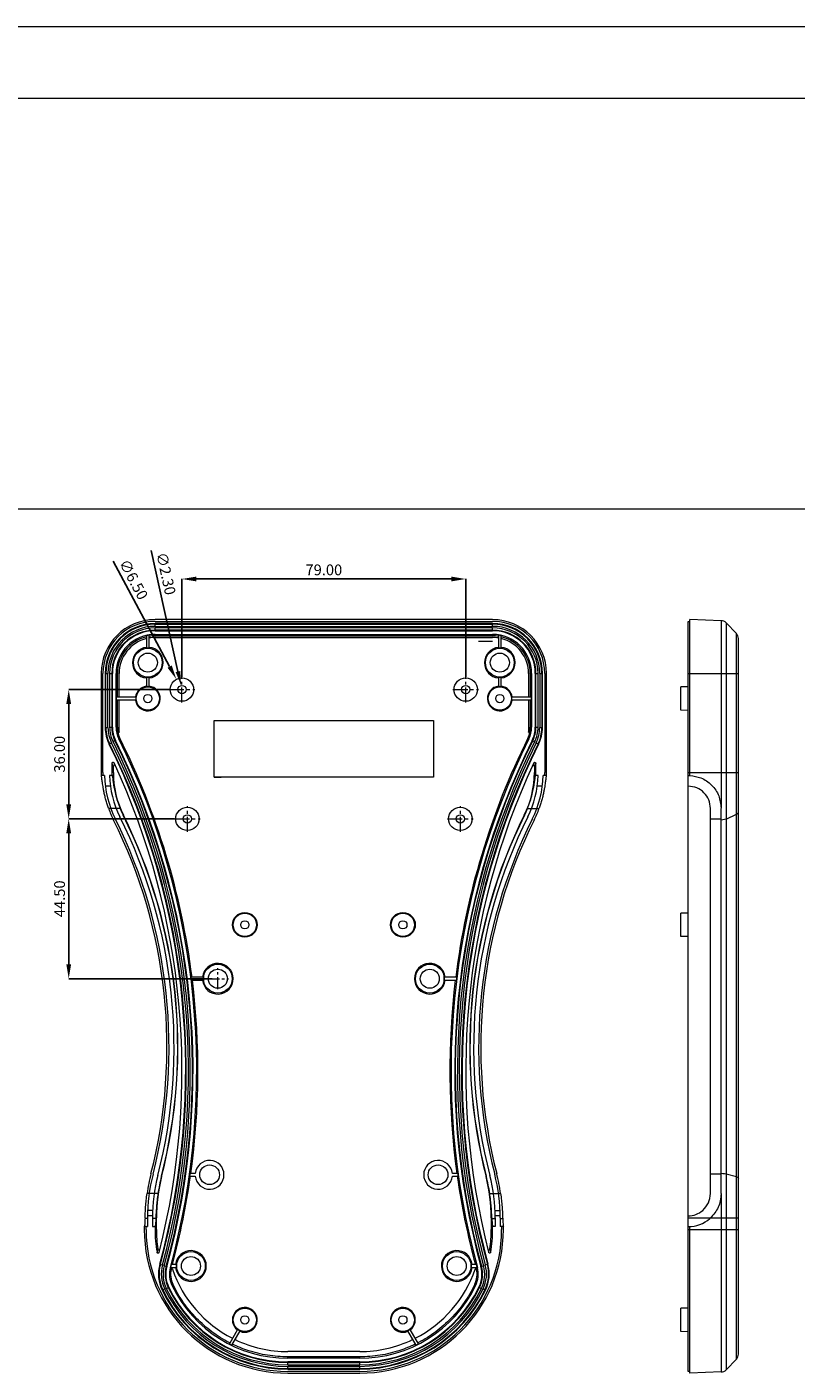
# Model space of a CAD drawing. Extents: x -173 to 1704, y -870 to 425.
# Drawn here: x 822 to 1036, y 51 to 425 of the extents above; entities that cross this region are included whole.
import ezdxf

# ---------------------------------------------------------------- set-up
doc = ezdxf.new("R2010")
doc.units = 0
doc.header["$LTSCALE"] = 1.21
doc.header["$MEASUREMENT"] = 0
doc.linetypes.add('CENTER', pattern=[50.8, 31.75, -6.35, 6.35, -6.35])
doc.layers.get('0').update_dxf_attribs({"linetype": 'CONTINUOUS', "lineweight": 20})
doc.layers.get('Defpoints').update_dxf_attribs({"linetype": 'CONTINUOUS'})
doc.layers.add('dimension', color=3, linetype='CONTINUOUS', lineweight=9)
doc.layers.add('Layer1', color=3, linetype='CONTINUOUS', lineweight=15)
doc.styles.get("Standard").update_dxf_attribs({"font": 'Vrinda.ttf'})
doc.dimstyles.get("Standard").update_dxf_attribs({"dimtxt": 0.15625, "dimasz": 0.18, "dimexe": 0.18, "dimexo": 0.0625, "dimgap": 0.09, "dimtad": 0, "dimtih": 1, "dimtoh": 1, "dimdec": 4, "dimzin": 0, "dimdsep": 46, "dimtxsty": 'Standard', "dimcen": 0.09, "dimadec": 0, "dimazin": 0, "dimtp": 0.01, "dimtm": 0.01, "dimtfac": 1, "dimtdec": 4, "dimtofl": 0, "dimtmove": 0, "dimatfit": 0, "dimfxl": 0, "dimtolj": 1, "dimtzin": 0, "dimarcsym": 0})

# ---------------------------------------------------------------- blocks, each defined once
blk = doc.blocks.new('Griptech')
at = {"color": 7, "linetype": 'Continuous'}
for p, q in [((154.03, 284.99), (-367.4, 284.99)), ((148.5, 279.46), (-361.86, 279.46)), ((-361.86, 247.72), (148.5, 247.72))]:
    blk.add_line(p, q, dxfattribs=at)
blk = doc.blocks.new('*D80')
at = {"layer": 'Defpoints', "color": 0}
for p in [(833.5, 240.86), (861.45, 240.86), (862.95, 204.86)]:
    blk.add_point(p, dxfattribs=at)
at = {"layer": 'dimension', "color": 6, "lineweight": -2}
for p, q in [((861.45, 240.86), (833.5, 240.86)), ((862.95, 204.86), (833.5, 204.86))]:
    blk.add_line(p, q, dxfattribs=at)
at = {"layer": 'dimension', "color": 4, "lineweight": -2}
blk.add_line((833.5, 208.86), (833.5, 236.86), dxfattribs=at)
at = {"layer": 'dimension', "color": 4}
for points in [[(832.83, 236.86), (834.16, 236.86), (833.5, 240.86)], [(832.83, 208.86), (834.16, 208.86), (833.5, 204.86)]]:
    blk.add_solid(points, dxfattribs=at)
at = {"layer": 'dimension', "color": 3, "insert": (830.95, 222.86), "char_height": 3, "attachment_point": 5, "rotation": 90}
blk.add_mtext('\\A1;36.00', dxfattribs=at)
blk = doc.blocks.new('*D81')
at = {"layer": 'Defpoints', "color": 0}
for p in [(833.5, 204.86), (841.3, 204.86), (873.4, 160.36)]:
    blk.add_point(p, dxfattribs=at)
at = {"layer": 'dimension', "color": 6, "lineweight": -2}
for p, q in [((841.3, 204.86), (833.5, 204.86)), ((873.4, 160.36), (833.5, 160.36))]:
    blk.add_line(p, q, dxfattribs=at)
at = {"layer": 'dimension', "color": 4, "lineweight": -2}
blk.add_line((833.5, 164.36), (833.5, 200.86), dxfattribs=at)
at = {"layer": 'dimension', "color": 4}
for points in [[(832.83, 200.86), (834.16, 200.86), (833.5, 204.86)], [(832.83, 164.36), (834.16, 164.36), (833.5, 160.36)]]:
    blk.add_solid(points, dxfattribs=at)
at = {"layer": 'dimension', "color": 3, "insert": (830.95, 182.61), "char_height": 3, "attachment_point": 5, "rotation": 90}
blk.add_mtext('\\A1;44.50', dxfattribs=at)
blk = doc.blocks.new('*D82')
at = {"layer": 'Defpoints', "color": 0}
for p in [(944.03, 271.65), (865.03, 244.43), (944.03, 244.43)]:
    blk.add_point(p, dxfattribs=at)
at = {"layer": 'dimension', "color": 6, "lineweight": -2}
for p, q in [((865.03, 244.43), (865.03, 271.65)), ((944.03, 244.43), (944.03, 271.65))]:
    blk.add_line(p, q, dxfattribs=at)
at = {"layer": 'dimension', "color": 4, "lineweight": -2}
blk.add_line((869.03, 271.65), (940.03, 271.65), dxfattribs=at)
at = {"layer": 'dimension', "color": 4}
for points in [[(869.03, 272.31), (869.03, 270.98), (865.03, 271.65)], [(940.03, 272.31), (940.03, 270.98), (944.03, 271.65)]]:
    blk.add_solid(points, dxfattribs=at)
at = {"layer": 'dimension', "color": 3, "insert": (904.53, 274.19), "char_height": 3, "attachment_point": 5}
blk.add_mtext('\\A1;79.00', dxfattribs=at)
blk = doc.blocks.new('*D83')
at = {"layer": 'Defpoints', "color": 0}
for p in [(863.49, 243.72), (866.56, 237.99)]:
    blk.add_point(p, dxfattribs=at)
at = {"layer": 'dimension', "color": 4, "lineweight": -2}
blk.add_line((845.87, 276.61), (861.6, 247.25), dxfattribs=at)
at = {"layer": 'dimension', "color": 4}
blk.add_solid([(862.19, 247.56), (861.02, 246.93), (863.49, 243.72)], dxfattribs=at)
at = {"layer": 'dimension', "color": 3, "insert": (851.56, 271.52), "char_height": 3, "attachment_point": 5, "rotation": 298.1858}
blk.add_mtext('\\A1;∅6.50', dxfattribs=at)
blk = doc.blocks.new('*D84')
at = {"layer": 'Defpoints', "color": 0}
for p in [(864.78, 241.98), (865.28, 239.73)]:
    blk.add_point(p, dxfattribs=at)
at = {"layer": 'dimension', "color": 4, "lineweight": -2}
blk.add_line((856.49, 279.6), (863.92, 245.89), dxfattribs=at)
at = {"layer": 'dimension', "color": 4}
blk.add_solid([(864.57, 246.03), (863.27, 245.74), (864.78, 241.98)], dxfattribs=at)
at = {"layer": 'dimension', "color": 3, "insert": (860.59, 273.16), "char_height": 3, "attachment_point": 5, "rotation": 282.4236}
blk.add_mtext('\\A1;∅2.30', dxfattribs=at)

msp = doc.modelspace()

# ---------------------------------------------------------------- linework, layer by layer
at = {"color": 7, "linetype": 'Continuous'}
for p, q in [((951.519, 260.339), (857.539, 260.339)), ((857.539, 259.856), (951.519, 259.856)), ((857.539, 258.465), (857.539, 259.229)), ((951.519, 259.229), (857.539, 259.229)), ((857.539, 259.065), (951.519, 259.065)), ((951.519, 258.465), (951.519, 259.229)), ((1005.945, 51.026), (1005.945, 259.856)), ((1005.945, 259.856), (1006.445, 259.856)), ((1006.445, 216.959), (1006.445, 260.339)), ((1015.14, 260.035), (1006.445, 260.339)), ((1019.384, 256.449), (1016.509, 259.426)), ((855.129, 255.856), (855.129, 252.371)), ((855.929, 252.371), (855.929, 256.008)), ((857.539, 258.465), (951.519, 258.465)), ((857.539, 257.242), (857.539, 258.006)), ((951.519, 258.006), (857.539, 258.006)), ((951.519, 257.406), (857.539, 257.406)), ((857.539, 257.242), (951.519, 257.242)), ((857.539, 256.216), (857.539, 255.832)), ((857.539, 256.216), (951.519, 256.216)), ((857.539, 255.832), (951.519, 255.832)), ((857.539, 255.356), (951.519, 255.356)), ((951.519, 257.242), (951.519, 258.006)), ((951.519, 256.216), (951.519, 255.832)), ((953.129, 256.008), (953.129, 252.371)), ((953.929, 252.371), (953.929, 255.856)), ((1019.945, 55.823), (1019.945, 255.059)), ((947.606, 254.356), (951.519, 254.356)), ((842.557, 245.356), (842.557, 217.773)), ((843.039, 217.773), (843.039, 245.356)), ((843.667, 245.356), (843.667, 230.278)), ((843.667, 245.356), (844.431, 245.356)), ((843.831, 230.278), (843.831, 245.356)), ((844.431, 230.278), (844.431, 245.356)), ((844.89, 245.356), (844.89, 230.403)), ((844.89, 245.356), (845.654, 245.356)), ((845.49, 245.356), (845.49, 230.403)), ((845.654, 230.403), (845.654, 245.356)), ((846.679, 230.403), (846.679, 245.356)), ((846.679, 245.356), (847.063, 245.356)), ((847.063, 238.756), (847.063, 245.356)), ((847.539, 238.756), (847.539, 245.356)), ((855.129, 244.341), (855.129, 241.661)), ((855.929, 241.661), (855.929, 244.341)), ((953.129, 244.341), (953.129, 241.661)), ((953.929, 241.661), (953.929, 244.341)), ((961.519, 245.356), (961.519, 238.756)), ((961.995, 245.356), (961.995, 238.756)), ((962.379, 245.356), (961.995, 245.356)), ((962.379, 245.356), (962.379, 230.383)), ((963.405, 245.356), (963.405, 230.383)), ((963.405, 245.356), (964.169, 245.356)), ((963.569, 230.383), (963.569, 245.356)), ((964.169, 230.383), (964.169, 245.356)), ((964.628, 245.356), (964.628, 230.258)), ((964.628, 245.356), (965.392, 245.356)), ((965.228, 245.356), (965.228, 230.258)), ((965.392, 230.258), (965.392, 245.356)), ((966.019, 245.356), (966.019, 217.773)), ((966.502, 217.773), (966.502, 245.356)), ((1005.945, 241.641), (1003.945, 241.606)), ((1003.945, 235.106), (1003.945, 241.606)), ((846.767, 237.956), (846.767, 238.756)), ((852.225, 238.756), (846.767, 238.756)), ((846.767, 237.956), (852.225, 237.956)), ((847.063, 230.403), (847.063, 237.956)), ((847.539, 229.091), (847.539, 237.956)), ((962.292, 238.756), (956.834, 238.756)), ((956.834, 237.956), (962.292, 237.956)), ((961.519, 237.956), (961.519, 229.07)), ((961.995, 237.956), (961.995, 230.383)), ((962.292, 238.756), (962.292, 237.956)), ((1005.945, 235.071), (1003.945, 235.106)), ((843.667, 230.278), (844.431, 230.278)), ((844.89, 230.403), (845.654, 230.403)), ((846.679, 230.403), (847.063, 230.403)), ((874.029, 232.256), (935.029, 232.256)), ((874.029, 216.456), (874.029, 232.256)), ((935.029, 232.256), (935.029, 216.456)), ((962.379, 230.383), (961.995, 230.383)), ((963.405, 230.383), (964.169, 230.383)), ((964.628, 230.258), (965.392, 230.258)), ((844.747, 225.669), (845.432, 226.008)), ((845.839, 226.359), (846.523, 226.699)), ((847.442, 227.155), (847.739, 227.303)), ((961.618, 227.136), (961.32, 227.283)), ((962.536, 226.68), (963.22, 226.34)), ((963.628, 225.989), (964.312, 225.65)), ((845.541, 220.326), (845.541, 217.773)), ((845.925, 217.773), (845.541, 217.773)), ((845.925, 217.773), (845.925, 219.493)), ((963.133, 219.471), (963.133, 217.773)), ((963.133, 217.773), (963.518, 217.773)), ((963.518, 217.773), (963.518, 220.304)), ((843.051, 216.959), (842.568, 216.959)), ((843.45, 216.973), (843.05, 216.973)), ((845.101, 213.973), (843.689, 213.973)), ((845.553, 216.973), (844.851, 216.973)), ((935.029, 216.456), (874.029, 216.456)), ((964.208, 216.973), (963.506, 216.973)), ((965.37, 213.973), (963.957, 213.973)), ((966.009, 216.973), (965.608, 216.973)), ((966.491, 216.959), (966.008, 216.959)), ((847.808, 207.773), (844.596, 207.773)), ((961.251, 207.773), (964.463, 207.773)), ((1012.145, 100.526), (1012.145, 207.773)), ((1015.145, 100.526), (1015.145, 207.773)), ((848.716, 205.908), (848.66, 205.88)), ((960.342, 205.908), (960.399, 205.88)), ((1005.945, 178.641), (1003.945, 178.606)), ((1003.945, 172.106), (1003.945, 178.606)), ((1005.945, 172.071), (1003.945, 172.106)), ((871.014, 160.756), (867.588, 160.756)), ((867.688, 159.956), (871.014, 159.956)), ((941.481, 160.756), (938.044, 160.756)), ((938.044, 159.956), (941.381, 159.956)), ((859.376, 105.31), (859.315, 105.326)), ((867.215, 105.356), (868.749, 105.356)), ((868.749, 106.156), (867.327, 106.156)), ((941.741, 106.156), (940.309, 106.156)), ((940.309, 105.356), (941.854, 105.356)), ((858.349, 100.526), (855.317, 100.526)), ((950.709, 100.526), (953.742, 100.526)), ((855.429, 93.734), (855.429, 91.326)), ((856.833, 94.326), (855.433, 94.326)), ((856.876, 95.847), (855.475, 95.847)), ((856.829, 93.734), (856.829, 91.326)), ((857.915, 93.734), (857.748, 93.734)), ((857.915, 90.526), (857.915, 93.734)), ((951.143, 93.734), (951.311, 93.734)), ((951.143, 93.734), (951.143, 90.526)), ((952.183, 95.847), (953.584, 95.847)), ((953.626, 94.326), (952.226, 94.326)), ((952.229, 93.734), (952.229, 91.326)), ((953.629, 93.734), (953.629, 91.326)), ((855.029, 91.34), (854.547, 91.34)), ((854.547, 91.34), (854.547, 90.526)), ((855.429, 93.583), (854.74, 93.583)), ((855.029, 91.326), (855.429, 91.326)), ((855.029, 90.526), (855.029, 91.326)), ((857.742, 93.583), (856.829, 93.583)), ((856.829, 91.326), (857.531, 91.326)), ((857.531, 91.326), (857.531, 90.526)), ((857.915, 90.526), (857.531, 90.526)), ((951.143, 90.526), (951.528, 90.526)), ((951.317, 93.583), (952.229, 93.583)), ((952.229, 91.326), (951.528, 91.326)), ((951.528, 90.526), (951.528, 91.326)), ((953.629, 93.583), (954.319, 93.583)), ((954.029, 91.326), (953.629, 91.326)), ((954.512, 91.34), (954.029, 91.34)), ((954.029, 91.326), (954.029, 90.526)), ((954.512, 90.526), (954.512, 91.34)), ((1006.445, 50.544), (1006.445, 91.34)), ((858.857, 80.862), (859.595, 80.662)), ((860.073, 80.438), (860.81, 80.236)), ((861.8, 79.966), (861.886, 79.95)), ((861.887, 79.953), (862.12, 79.879)), ((861.888, 79.956), (863.514, 79.956)), ((863.514, 80.756), (862.104, 80.756)), ((946.965, 80.756), (945.544, 80.756)), ((945.544, 79.956), (947.181, 79.956)), ((947.266, 79.979), (946.946, 79.891)), ((948.255, 80.249), (948.992, 80.45)), ((949.471, 80.674), (950.208, 80.875)), ((862.276, 74.852), (862.622, 75.02)), ((946.791, 74.869), (946.445, 75.037)), ((859.524, 73.623), (860.212, 73.955)), ((860.666, 74.07), (861.354, 74.404)), ((947.713, 74.421), (948.401, 74.088)), ((948.855, 73.973), (949.543, 73.641)), ((1005.945, 68.641), (1003.945, 68.606)), ((1003.945, 62.106), (1003.945, 68.606)), ((880.531, 62.695), (878.218, 58.689)), ((878.935, 58.331), (881.224, 62.295)), ((927.835, 62.295), (930.123, 58.331)), ((930.841, 58.689), (928.528, 62.695)), ((1005.945, 62.071), (1003.945, 62.106)), ((914.529, 56.526), (894.529, 56.526)), ((914.529, 55.05), (894.529, 55.05)), ((894.529, 54.666), (894.529, 55.05)), ((914.529, 54.666), (894.529, 54.666)), ((914.529, 53.641), (894.529, 53.641)), ((894.529, 52.877), (894.529, 53.641)), ((894.529, 53.477), (914.529, 53.477)), ((894.529, 52.877), (914.529, 52.877)), ((914.529, 54.666), (914.529, 55.05)), ((914.529, 52.877), (914.529, 53.641)), ((1019.384, 54.434), (1016.509, 51.457)), ((914.529, 52.418), (894.529, 52.418)), ((894.529, 51.654), (894.529, 52.418)), ((914.529, 51.818), (894.529, 51.818)), ((894.529, 51.654), (914.529, 51.654)), ((914.529, 51.026), (894.529, 51.026)), ((894.529, 50.544), (914.529, 50.544)), ((914.529, 51.654), (914.529, 52.418)), ((1006.445, 51.026), (1005.945, 51.026)), ((1015.14, 50.847), (1006.445, 50.544))]:
    msp.add_line(p, q, dxfattribs=at)
at = {"color": 9, "linetype": 'Continuous'}
for p, q in [((1015.14, 260.035), (1015.142, 207.798)), ((1016.509, 259.426), (1016.509, 51.457)), ((1019.384, 54.434), (1019.384, 256.449)), ((1005.945, 245.356), (1019.945, 245.356)), ((1005.945, 217.773), (1019.945, 217.773)), ((1015.145, 204.8), (1012.145, 204.8)), ((1016.509, 204.814), (1019.384, 206.141)), ((1015.145, 105.927), (1012.145, 105.927)), ((1019.384, 105.181), (1016.509, 105.92)), ((1015.141, 100.5), (1015.14, 50.847)), ((1005.945, 93.734), (1019.945, 93.734)), ((1005.945, 90.526), (1019.945, 90.526))]:
    msp.add_line(p, q, dxfattribs=at)
at = {"color": 1, "linetype": 'CENTER', "ltscale": 0.107438}
for p, q in [((865.029, 237.281), (865.029, 244.431)), ((944.029, 237.281), (944.029, 244.431)), ((861.454, 240.856), (868.604, 240.856)), ((940.454, 240.856), (947.604, 240.856)), ((866.529, 201.281), (866.529, 208.431)), ((942.529, 201.281), (942.529, 208.431)), ((862.954, 204.856), (870.104, 204.856)), ((938.954, 204.856), (946.104, 204.856))]:
    msp.add_line(p, q, dxfattribs=at)
at = {"color": 1, "linetype": 'CENTER', "ltscale": 0.087603}
for p, q in [((875.029, 157.441), (875.029, 163.271)), ((872.114, 160.356), (877.944, 160.356))]:
    msp.add_line(p, q, dxfattribs=at)
at = {"color": 9, "linetype": 'Continuous'}
for points in [[(1019.384, 206.141), (1019.689, 206.323), (1019.88, 206.535), (1019.945, 206.76)], [(1016.509, 204.814), (1016.11, 204.671), (1015.644, 204.579), (1015.145, 204.542)], [(1016.509, 105.92), (1016.11, 105.999), (1015.644, 106.051), (1015.145, 106.071)], [(1019.384, 105.181), (1019.689, 105.079), (1019.88, 104.961), (1019.945, 104.836)]]:
    msp.add_lwpolyline(points, dxfattribs=at)
at = {"color": 7, "linetype": 'Continuous'}
for centre, radius in [((855.529, 248.356), 4), ((953.529, 248.356), 4), ((855.529, 248.356), 2.65), ((953.529, 248.356), 2.65), ((865.029, 240.856), 3.25), ((944.029, 240.856), 3.25), ((855.529, 238.356), 3.25), ((865.029, 240.856), 1.15), ((944.029, 240.856), 1.15), ((953.529, 238.356), 3.25), ((855.529, 238.356), 1.15), ((953.529, 238.356), 1.15), ((866.529, 204.856), 3.25), ((942.529, 204.856), 3.25), ((866.529, 204.856), 1.15), ((942.529, 204.856), 1.15), ((882.529, 175.356), 3.451), ((882.529, 175.356), 3.25), ((882.529, 175.356), 1.15), ((926.529, 175.356), 3.451), ((926.529, 175.356), 3.25), ((926.529, 175.356), 1.15), ((875.029, 160.356), 4), ((875.029, 160.356), 4), ((875.029, 160.356), 2.65), ((875.029, 160.356), 2.65), ((934.029, 160.356), 4), ((934.029, 160.356), 2.65), ((872.729, 105.756), 2.75), ((936.329, 105.756), 2.75), ((867.529, 80.356), 4), ((867.529, 80.356), 2.65), ((941.529, 80.356), 4), ((941.529, 80.356), 2.65), ((882.529, 65.356), 3.25), ((926.529, 65.356), 3.25), ((882.529, 65.356), 1.15), ((926.529, 65.356), 1.15)]:
    msp.add_circle(centre, radius, dxfattribs=at)
for centre, radius, start, end in [((857.539, 245.356), 14.983, 90, 180), ((857.539, 245.356), 14.5, 90, 180), ((857.539, 245.356), 13.873, 90, 180), ((857.539, 245.356), 13.708, 90, 180), ((951.519, 245.356), 14.983, 0, 90), ((951.519, 245.356), 14.5, 0, 90), ((951.519, 245.356), 13.873, 0, 90), ((951.519, 245.356), 13.708, 0, 90), ((1015.07, 258.036), 2, 44, 88), ((857.539, 245.356), 13.109, 90, 180), ((857.539, 245.356), 12.65, 90, 180), ((857.539, 245.356), 12.05, 90, 180), ((857.539, 245.356), 11.886, 90, 180), ((857.539, 245.356), 10.86, 90, 180), ((857.539, 245.356), 10.476, 103.31174, 180), ((857.539, 245.356), 10, 103.94557, 180), ((857.539, 245.356), 10.773, 98.5951, 102.92716), ((857.539, 245.356), 10, 90, 99.26494), ((857.539, 245.356), 10.476, 90, 98.69198), ((951.519, 245.356), 13.109, 0, 90), ((951.519, 245.356), 12.65, 0, 90), ((951.519, 245.356), 12.05, 0, 90), ((951.519, 245.356), 11.886, 0, 90), ((951.519, 245.356), 10.86, 0, 90), ((951.519, 245.356), 10.476, 81.30802, 90), ((951.519, 245.356), 10, 80.73506, 90), ((951.519, 245.356), 10.773, 77.07284, 81.4049), ((951.519, 245.356), 10, 0, 76.05443), ((951.519, 245.356), 10.476, 0, 76.68826), ((1017.945, 255.059), 2, 0, 44), ((855.529, 248.356), 4.279, 96.08145, 264.63663), ((855.529, 248.356), 4.035, 84.31066, 95.68934), ((855.529, 248.356), 4.279, 276.08145, 84.63663), ((953.529, 248.356), 4.279, 96.08145, 264.63663), ((953.529, 248.356), 4.035, 84.31066, 95.68934), ((953.529, 248.356), 4.279, 276.08145, 84.63663), ((855.529, 248.356), 4.035, 264.31066, 275.68934), ((953.529, 248.356), 4.035, 264.31066, 275.68934), ((855.529, 238.356), 3.451, 187.18015, 83.34346), ((855.529, 238.356), 3.451, 97.17127, 172.82779), ((855.529, 238.356), 3.329, 83.09794, 96.90206), ((953.529, 238.356), 3.451, 96.65654, 352.81985), ((953.529, 238.356), 3.329, 83.09794, 96.90206), ((953.529, 238.356), 3.451, 7.17221, 82.82873), ((855.529, 238.356), 3.329, 173.09794, 186.90206), ((953.529, 238.356), 3.329, 353.09794, 6.90206), ((854.041, 230.278), 10.375, 180, 206.37949), ((854.041, 230.278), 10.21, 180, 206.37949), ((854.041, 230.278), 9.61, 180, 206.37949), ((853.979, 230.403), 9.09, 180, 206.41658), ((853.979, 230.403), 8.49, 180, 206.41658), ((853.979, 230.403), 8.325, 180, 206.41658), ((853.979, 230.403), 7.3, 180, 206.41658), ((853.979, 230.403), 6.916, 180, 188.64381), ((853.979, 230.403), 6.968, 191.18849, 206.41658), ((955.079, 230.383), 6.968, 333.58941, 348.80838), ((955.079, 230.383), 7.3, 333.58941, 0), ((955.079, 230.383), 6.916, 351.35972, 0), ((955.079, 230.383), 8.325, 333.58941, 0), ((955.079, 230.383), 8.49, 333.58941, 0), ((955.079, 230.383), 9.09, 333.58941, 0), ((955.018, 230.258), 9.61, 333.62651, 0), ((955.018, 230.258), 10.21, 333.62651, 0), ((955.018, 230.258), 10.375, 333.62651, 0), ((661.339, 134.706), 204.725, 344.75156, 26.37949), ((661.339, 134.706), 204.89, 344.75156, 26.37949), ((661.339, 134.706), 205.49, 344.75156, 26.37949), ((661.339, 134.706), 206.01, 344.72648, 26.41658), ((661.339, 134.706), 206.61, 344.72648, 26.41658), ((661.339, 134.706), 206.775, 344.72648, 26.41658), ((661.339, 134.706), 207.8, 344.72648, 26.41658), ((661.339, 134.706), 208.132, 7.20139, 26.41658), ((1147.729, 134.706), 207.8, 153.58941, 195.26989), ((1147.729, 134.706), 206.775, 153.58941, 195.26989), ((1147.729, 134.706), 206.61, 153.58941, 195.26989), ((1147.729, 134.706), 208.132, 153.58941, 172.79861), ((1147.729, 134.706), 206.01, 153.58941, 195.26989), ((1147.729, 134.706), 205.49, 153.62651, 195.24479), ((1147.729, 134.706), 204.89, 153.62651, 195.24479), ((1147.729, 134.706), 204.725, 153.62651, 195.24479), ((872.539, 217.773), 29.983, 180, 181.55547), ((872.539, 217.773), 29.5, 180, 181.55397), ((872.539, 217.773), 26.998, 180, 181.69802), ((872.539, 217.773), 26.614, 180, 206.47556), ((661.339, 134.706), 203.7, 345.63041, 24.8938), ((1147.729, 134.706), 203.7, 155.11289, 194.36282), ((936.519, 217.773), 26.614, 333.52444, 0), ((936.519, 217.773), 26.998, 358.30198, 0), ((936.519, 217.773), 29.5, 358.44603, 0), ((936.519, 217.773), 29.983, 358.44453, 0), ((872.539, 217.773), 29.1, 181.57534, 206.47556), ((872.539, 217.773), 27.7, 181.65498, 206.47556), ((936.519, 217.773), 27.7, 333.52444, 358.34502), ((936.519, 217.773), 29.1, 333.52444, 358.42466), ((872.539, 217.773), 29.679, 199.69066, 206.47556), ((872.539, 217.773), 26.677, 202.01542, 206.47556), ((936.519, 217.773), 26.677, 333.52444, 337.98458), ((936.519, 217.773), 29.679, 333.52444, 340.30934), ((718.992, 141.299), 141.858, 345.62105, 26.47556), ((718.992, 141.299), 142.437, 345.62105, 26.47556), ((718.992, 141.299), 143.837, 345.62105, 26.47556), ((718.992, 141.299), 144.86, 345.62105, 26.47556), ((718.992, 141.299), 144.923, 345.62105, 26.47556), ((1090.066, 141.299), 144.923, 153.52444, 194.37895), ((1090.066, 141.299), 144.86, 153.52444, 194.37895), ((1090.066, 141.299), 143.837, 153.52444, 194.37895), ((1090.066, 141.299), 142.437, 153.52444, 194.37895), ((1090.066, 141.299), 141.858, 153.52444, 194.37895), ((875.029, 160.356), 4.279, 186.13495, 174.63663), ((934.029, 160.356), 4.279, 6.13495, 354.63663), ((661.339, 134.706), 208.132, 352.11572, 6.96814), ((661.339, 134.706), 207.887, 6.97637, 7.19856), ((875.029, 160.356), 4.035, 174.31066, 185.68934), ((934.029, 160.356), 4.035, 354.31066, 5.68934), ((1147.729, 134.706), 208.132, 173.03186, 187.88428), ((1147.729, 134.706), 207.887, 172.80144, 173.02363), ((872.729, 105.756), 4, 185.73917, 174.26083), ((936.329, 105.756), 4, 5.73917, 354.26083), ((904.529, 93.734), 49.679, 165.62105, 172.14191), ((904.529, 93.734), 49.1, 165.62105, 180), ((904.529, 93.734), 47.7, 165.62105, 180), ((904.529, 93.734), 46.614, 165.62105, 180), ((904.529, 93.734), 46.677, 165.62105, 171.63304), ((661.339, 134.706), 208.132, 344.97676, 351.88503), ((661.339, 134.706), 207.957, 351.88648, 352.10906), ((1147.729, 134.706), 208.132, 188.11497, 195.02324), ((1147.729, 134.706), 207.957, 187.89094, 188.11352), ((904.529, 93.734), 46.614, 0, 14.37895), ((904.529, 93.734), 46.677, 8.36696, 14.37895), ((904.529, 93.734), 47.7, 0, 14.37895), ((904.529, 93.734), 49.1, 0, 14.37895), ((904.529, 93.734), 49.679, 7.85809, 14.37895), ((1005.945, 100.526), 6.2, 270, 311.003), ((894.529, 90.526), 39.983, 180, 270), ((894.529, 90.526), 39.5, 180, 270), ((894.529, 90.526), 36.998, 180, 189.8846), ((894.529, 90.526), 36.614, 180, 188.49302), ((914.529, 90.526), 39.5, 270, 0), ((914.529, 90.526), 39.983, 270, 0), ((914.529, 90.526), 36.614, 351.54686, 0), ((914.529, 90.526), 36.998, 350.15225, 0), ((1005.945, 100.526), 9.2, 270, 311.003), ((867.529, 80.356), 4.279, 186.13495, 174.63663), ((941.529, 80.356), 4.279, 6.13495, 354.63663), ((868.867, 78.134), 10.375, 164.75156, 205.77564), ((868.867, 78.134), 10.21, 164.75156, 205.77564), ((868.867, 78.134), 9.61, 164.75156, 205.77564), ((868.842, 78.043), 9.09, 164.72648, 205.91812), ((868.842, 78.043), 8.49, 164.72648, 205.91812), ((868.842, 78.043), 8.325, 164.72648, 205.91812), ((868.842, 78.043), 7.3, 164.72648, 205.91812), ((868.365, 78.075), 6.5, 168.12871, 205.44956), ((661.339, 134.706), 207.887, 344.73024, 344.95868), ((862.2, 79.371), 0.2, 19.03723, 168.12871), ((868.842, 78.043), 6.968, 164.72648, 168.51906), ((661.339, 134.706), 208.132, 344.72648, 344.73755), ((894.529, 90.526), 34, 199.03723, 243.0224), ((867.529, 80.356), 4.035, 174.31066, 185.68934), ((914.529, 90.526), 34, 296.9776, 340.992), ((941.529, 80.356), 4.035, 354.31066, 5.68934), ((940.7, 78.088), 6.5, 334.57967, 11.90052), ((946.865, 79.387), 0.2, 11.90052, 160.992), ((940.223, 78.056), 7.3, 334.11128, 15.26989), ((1147.729, 134.706), 208.132, 195.25138, 195.26988), ((940.223, 78.056), 6.968, 11.70806, 15.26989), ((1147.729, 134.706), 207.887, 195.04132, 195.26976), ((940.223, 78.056), 8.325, 334.11128, 15.26989), ((940.223, 78.056), 8.49, 334.11128, 15.26989), ((940.223, 78.056), 9.09, 334.11128, 15.26989), ((940.198, 78.147), 9.61, 334.25393, 15.24479), ((940.198, 78.147), 10.21, 334.25393, 15.24479), ((940.198, 78.147), 10.375, 334.25393, 15.24479), ((894.529, 90.526), 38.873, 205.77564, 270), ((894.529, 90.526), 38.708, 205.77564, 270), ((894.529, 90.526), 38.109, 205.77564, 270), ((894.529, 90.526), 37.65, 205.91812, 270), ((894.529, 90.526), 37.05, 205.91812, 270), ((894.529, 90.526), 36.886, 205.91812, 270), ((894.529, 90.526), 35.86, 205.91812, 270), ((914.529, 90.526), 35.86, 270, 334.11128), ((914.529, 90.526), 36.886, 270, 334.11128), ((914.529, 90.526), 37.05, 270, 334.11128), ((914.529, 90.526), 37.65, 270, 334.11128), ((914.529, 90.526), 38.109, 270, 334.25393), ((914.529, 90.526), 38.708, 270, 334.25393), ((914.529, 90.526), 38.873, 270, 334.25393), ((882.529, 65.356), 3.451, 247.18648, 233.34346), ((926.529, 65.356), 3.451, 306.65654, 292.81352), ((882.529, 65.356), 3.329, 233.09794, 246.90206), ((926.529, 65.356), 3.329, 293.09794, 306.90206), ((894.529, 90.526), 35.773, 242.87249, 244.15626), ((894.529, 90.526), 34, 244.37338, 270), ((914.529, 90.526), 34, 270, 295.62662), ((914.529, 90.526), 35.773, 295.84374, 297.12751), ((1017.945, 55.823), 2, 316, 0), ((1015.07, 52.846), 2, 272, 316)]:
    msp.add_arc(centre, radius, start, end, dxfattribs=at)
for points, start_tangent, end_tangent in [([(847.142, 229.364), (847.195, 229.254), (847.296, 229.195), (847.412, 229.204), (847.504, 229.279)], (0.1501684, -0.9886604), (0.5561914, 0.8310542)), ([(847.143, 229.055), (847.143, 229.199), (847.142, 229.364)], (-0.0037682, 0.9999929), (-0.0052974, 0.999986)), ([(847.539, 229.091), (847.505, 228.977), (847.415, 228.903), (847.301, 228.892), (847.199, 228.946), (847.143, 229.051)], (0, -1), (-0.1935781, 0.9810849)), ([(961.519, 229.375), (961.555, 229.258), (961.647, 229.184), (961.762, 229.174)], (0, -1), (0.9757369, 0.2189464)), ([(961.915, 229.03), (961.86, 228.926), (961.758, 228.871), (961.643, 228.883), (961.554, 228.957), (961.519, 229.07)], (-0.1928318, -0.9812318), (0, 1)), ([(961.762, 229.174), (961.864, 229.233), (961.917, 229.344)], (0.9757369, 0.2189465), (0.1486815, 0.9888851)), ([(961.919, 229.356), (961.916, 229.178), (961.917, 229.04)], (-0.0045277, -0.9999898), (-0.0032772, -0.9999946)), ([(845.541, 220.326), (845.584, 220.481), (845.7, 220.591), (845.856, 220.625), (846.008, 220.575), (846.114, 220.451)], (0, 1), (0.4209377, -0.9070895)), ([(845.541, 220.326), (845.669, 220.049), (845.797, 219.772), (845.925, 219.493)], (0.4209416, -0.9070877), (0.4168479, -0.9089763)), ([(846.425, 219.717), (846.393, 219.741), (846.241, 219.793), (846.085, 219.758), (845.968, 219.648), (845.925, 219.493)], (-0.7437978, 0.6684047), (0, -1)), ([(963.133, 219.471), (963.09, 219.627), (962.974, 219.737), (962.818, 219.771), (962.665, 219.719), (962.634, 219.695)], (0, 1), (-0.7436876, -0.6685272)), ([(962.945, 220.43), (963.05, 220.553), (963.202, 220.604), (963.359, 220.569), (963.475, 220.459), (963.518, 220.304)], (0.4208318, 0.9071387), (0, -1)), ([(963.133, 219.471), (963.261, 219.75), (963.389, 220.028), (963.518, 220.304)], (0.4167406, 0.9090254), (0.4208356, 0.9071369)), ([(844.587, 207.798), (844.198, 208.956), (843.836, 210.183), (843.531, 211.38), (843.292, 212.47), (843.114, 213.415), (842.979, 214.237), (842.874, 214.955), (842.79, 215.583), (842.72, 216.123), (842.661, 216.545), (842.611, 216.826), (842.568, 216.959)], (-0.3360954, 0.941828), (-0.5497483, 0.8353304)), ([(845.553, 216.973), (845.633, 216.738), (845.738, 216.044), (845.894, 214.932), (846.144, 213.459), (846.526, 211.721), (847.074, 209.8), (847.808, 207.773)], (1, 0), (0.3748561, -0.927083)), ([(961.251, 207.773), (961.985, 209.8), (962.533, 211.721), (962.915, 213.459), (963.165, 214.932), (963.321, 216.044), (963.426, 216.738), (963.506, 216.973)], (0.3748561, 0.927083), (1, 0)), ([(966.491, 216.959), (966.447, 216.826), (966.397, 216.545), (966.339, 216.123), (966.269, 215.583), (966.185, 214.954), (966.08, 214.236), (965.944, 213.414), (965.766, 212.469), (965.528, 211.38), (965.223, 210.183), (964.861, 208.955), (964.472, 207.798)], (-0.5497483, -0.8353304), (-0.3360954, -0.941828)), ([(854.746, 93.734), (854.81, 95.156), (854.919, 96.819), (855.087, 98.642), (855.313, 100.5)], (0.038157, 0.9992718), (0.1361886, 0.9906829)), ([(858.349, 100.526), (858.104, 98.642), (857.927, 96.82), (857.814, 95.157), (857.748, 93.734)], (-0.1455126, -0.9893564), (-0.038157, -0.9992718)), ([(951.311, 93.734), (951.245, 95.157), (951.131, 96.82), (950.954, 98.642), (950.709, 100.526)], (-0.038157, 0.9992718), (-0.1455126, 0.9893564)), ([(953.745, 100.5), (953.972, 98.642), (954.14, 96.819), (954.248, 95.156), (954.313, 93.734)], (0.1361886, -0.9906829), (0.038157, -0.9992718)), ([(854.746, 93.734), (854.744, 93.683), (854.742, 93.633), (854.74, 93.583)], (-0.038157, -0.9992718), (-0.0401351, -0.9991943)), ([(857.748, 93.734), (857.746, 93.683), (857.744, 93.633), (857.742, 93.583)], (-0.038157, -0.9992718), (-0.0401351, -0.9991943)), ([(951.311, 93.734), (951.313, 93.683), (951.315, 93.633), (951.317, 93.583)], (0.038157, -0.9992718), (0.0401351, -0.9991943)), ([(954.313, 93.734), (954.315, 93.683), (954.317, 93.633), (954.319, 93.583)], (0.038157, -0.9992718), (0.0401351, -0.9991943)), ([(854.74, 93.583), (854.682, 92.432), (854.617, 91.672), (854.547, 91.34)], (-0.0401351, -0.9991943), (-0.5400042, -0.8416623)), ([(857.742, 93.583), (857.679, 92.354), (857.607, 91.587), (857.531, 91.326)], (-0.0401351, -0.9991943), (-1, 0)), ([(951.317, 93.583), (951.38, 92.354), (951.452, 91.587), (951.528, 91.326)], (0.0401351, -0.9991943), (1, 0)), ([(954.319, 93.583), (954.377, 92.432), (954.442, 91.672), (954.512, 91.34)], (0.0401351, -0.9991943), (0.5400042, -0.8416623)), ([(858.317, 85.119), (858.238, 84.8), (858.159, 84.486), (858.08, 84.175)], (-0.2407538, -0.9705862), (-0.2452349, -0.9694637)), ([(858.667, 84.153), (858.585, 84.012), (858.444, 83.934), (858.283, 83.941), (858.15, 84.029), (858.08, 84.175)], (-0.2481757, -0.968715), (-0.1716649, 0.9851554)), ([(858.317, 85.119), (858.384, 84.97), (858.518, 84.878), (858.68, 84.87), (858.823, 84.948), (858.848, 84.976)], (0.1476883, -0.989034), (0.6215409, 0.7833817)), ([(950.215, 85.001), (950.24, 84.973), (950.383, 84.895), (950.545, 84.903), (950.679, 84.995), (950.746, 85.144)], (0.6218253, -0.783156), (0.147, 0.9891365)), ([(950.982, 84.198), (950.913, 84.053), (950.779, 83.964), (950.619, 83.958), (950.478, 84.035), (950.396, 84.176)], (-0.1710313, -0.9852656), (-0.2480614, 0.9687443)), ([(950.982, 84.198), (950.904, 84.51), (950.825, 84.825), (950.746, 85.144)], (-0.2451245, 0.9694916), (-0.2406355, 0.9706156)), ([(878.168, 59.048), (873.369, 62.052), (869.108, 65.782), (865.495, 70.141), (862.534, 75.169)], (-0.8873042, 0.4611846), (-0.4370862, 0.8994196)), ([(946.533, 75.186), (943.573, 70.154), (939.96, 65.791), (935.698, 62.059), (930.897, 59.052)], (-0.4366247, -0.8996438), (-0.8872028, -0.4613797)), ([(878.333, 58.963), (878.168, 59.048)], (-0.8897032, 0.4565394), (-0.8873042, 0.4611846)), ([(894.529, 55.05), (888.885, 55.502), (883.385, 56.846), (879.089, 58.587)], (-1, 0), (-0.9003295, 0.4352089)), ([(929.97, 58.587), (925.679, 56.848), (920.176, 55.503), (914.529, 55.05)], (-0.90033, -0.4352079), (-1, 0)), ([(930.897, 59.052), (930.726, 58.963)], (-0.8872028, -0.4613797), (-0.8897036, -0.4565386))]:
    msp.add_spline(points, degree=3, dxfattribs=dict(at, start_tangent=start_tangent, end_tangent=end_tangent))
for points in [[(1005.945, 216.973), (1006.445, 216.959)], [(1012.145, 207.773), (1011.68, 210.13), (1010.36, 212.126), (1008.349, 213.488), (1005.945, 213.973)], [(1006.445, 216.959), (1009.51, 216.254), (1012.496, 214.233), (1014.455, 211.269), (1015.145, 207.798)], [(1010.013, 95.847), (1011.589, 97.959), (1012.145, 100.526)], [(1015.145, 100.5), (1014.32, 96.717), (1012.151, 93.734)], [(1012.151, 93.734), (1011.981, 93.583)]]:
    msp.add_spline(points, degree=3, dxfattribs=at)
at = {"layer": 'Layer1'}
msp.add_line((874.029, 216.456), (875.904, 216.456), dxfattribs=at)

# ---------------------------------------------------------------- block references
at = {"layer": 'dimension', "xscale": 3.599999999999998, "yscale": 3.600000000000001, "zscale": 3.6}
msp.add_blockref('Griptech', (1149.174, -600.609), dxfattribs=at)

# ---------------------------------------------------------------- dimensions: what is measured, and where the dimension line sits
at = {"layer": 'dimension'}
for p1, p2, picture, middle in [((866.564, 237.992), (863.494, 243.721), '*D83', (849.258, 270.287)), ((865.277, 239.733), (864.782, 241.979), '*D84', (858.038, 272.594))]:
    dim = msp.add_diameter_dim_2p(p1=p1, p2=p2, dimstyle='Standard', override={"dimtxt": 3, "dimasz": 4, "dimexe": 0, "dimexo": 0, "dimgap": 1, "dimtad": 1, "dimtih": 0, "dimtoh": 0, "dimdec": 2, "dimcen": 0, "dimclrd": 4, "dimclre": 6, "dimclrt": 3, "dimtp": 0, "dimtm": 0, "dimtdec": 2, "dimatfit": 3}, dxfattribs=at)
    dim.commit()
    dim.dimension.update_dxf_attribs({"geometry": picture, "text_midpoint": middle, "dimtype": 163})
dim = msp.add_linear_dim(base=(944.029, 271.647), p1=(865.029, 244.431), p2=(944.029, 244.431), dimstyle='Standard', override={"dimtxt": 3, "dimasz": 4, "dimexe": 0, "dimexo": 0, "dimgap": 1, "dimtad": 1, "dimtih": 0, "dimtoh": 0, "dimdec": 2, "dimcen": 0, "dimclrd": 4, "dimclre": 6, "dimclrt": 3, "dimtp": 0, "dimtm": 0, "dimtdec": 2, "dimatfit": 3}, dxfattribs=at)
dim.commit()
dim.dimension.update_dxf_attribs({"geometry": '*D82', "text_midpoint": (904.529, 274.19)})
for base, p1, p2, picture, middle in [((833.497, 240.856), (862.954, 204.856), (861.454, 240.856), '*D80', (830.953, 222.856)), ((833.497, 204.856), (873.395, 160.356), (841.301, 204.856), '*D81', (830.953, 182.606))]:
    dim = msp.add_linear_dim(base=base, p1=p1, p2=p2, angle=90, dimstyle='Standard', override={"dimtxt": 3, "dimasz": 4, "dimexe": 0, "dimexo": 0, "dimgap": 1, "dimtad": 1, "dimtih": 0, "dimtoh": 0, "dimdec": 2, "dimcen": 0, "dimclrd": 4, "dimclre": 6, "dimclrt": 3, "dimtp": 0, "dimtm": 0, "dimtdec": 2, "dimatfit": 3}, dxfattribs=at)
    dim.commit()
    dim.dimension.update_dxf_attribs({"geometry": picture, "text_midpoint": middle})

doc.saveas('drawing.dxf')
